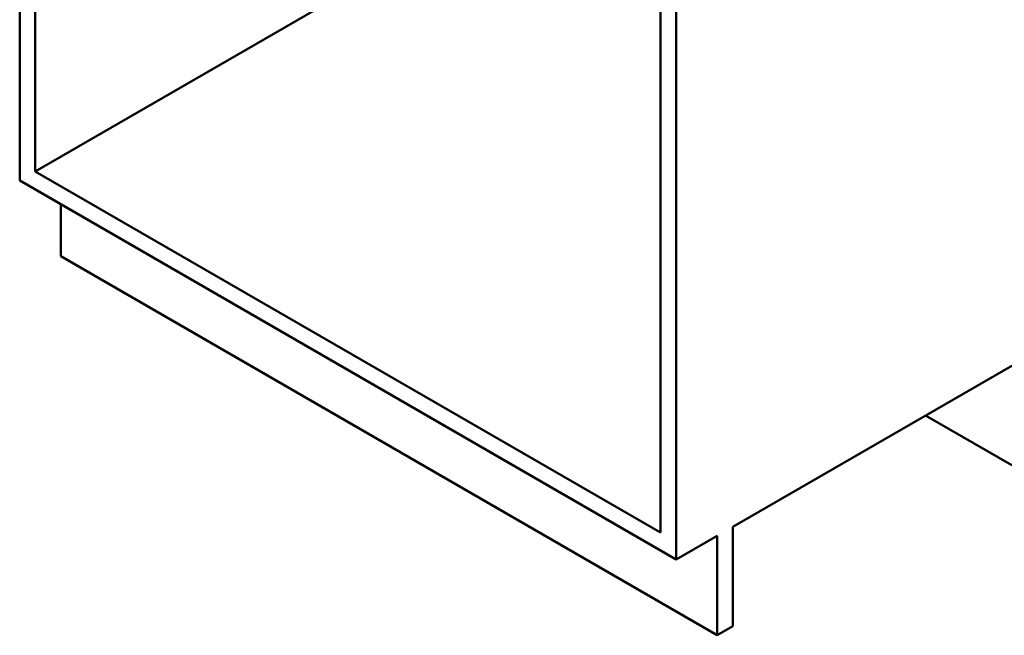
# Paper-space layout 'ISO_11' of a CAD drawing. Units: millimetres. Extents: x 0 to 2100, y 0 to 2970.
# Drawn here: x 738 to 1586, y 686 to 1216 of the extents above; entities that cross this region are included whole.
import ezdxf

# ---------------------------------------------------------------- set-up
doc = ezdxf.new("R2010")
doc.units = ezdxf.units.MM
doc.header["$LTSCALE"] = 10
doc.layers.add('Visible Edges(ISO)', color=7, linetype='Continuous', lineweight=50)

psp = doc.layouts.new('ISO_11')

# ---------------------------------------------------------------- linework, layer by layer
at = {"layer": 'Visible Edges(ISO)'}
for p, q in [((737.7, 1685.86), (737.7, 1077.57)), ((751.14, 1085.33), (751.14, 1610.33)), ((1303.39, 1359.26), (1303.39, 750.97)), ((1145, 1312.72), (751.14, 1085.33)), ((1289.96, 1299.25), (1289.96, 774.24)), ((1289.96, 774.24), (751.14, 1085.33)), ((737.7, 1077.57), (1303.39, 750.97)), ((773.06, 1012.25), (773.06, 1057.16)), ((1338.75, 685.65), (773.06, 1012.25)), ((1352.18, 779.14), (1592.6, 917.95)), ((1592.6, 832.21), (1518.35, 875.08)), ((1352.18, 693.41), (1352.18, 779.14)), ((1303.39, 750.97), (1338.75, 771.38)), ((1338.75, 771.38), (1338.75, 685.65)), ((1338.75, 685.65), (1352.18, 693.41))]:
    psp.add_line(p, q, dxfattribs=at)

doc.saveas('drawing.dxf')
